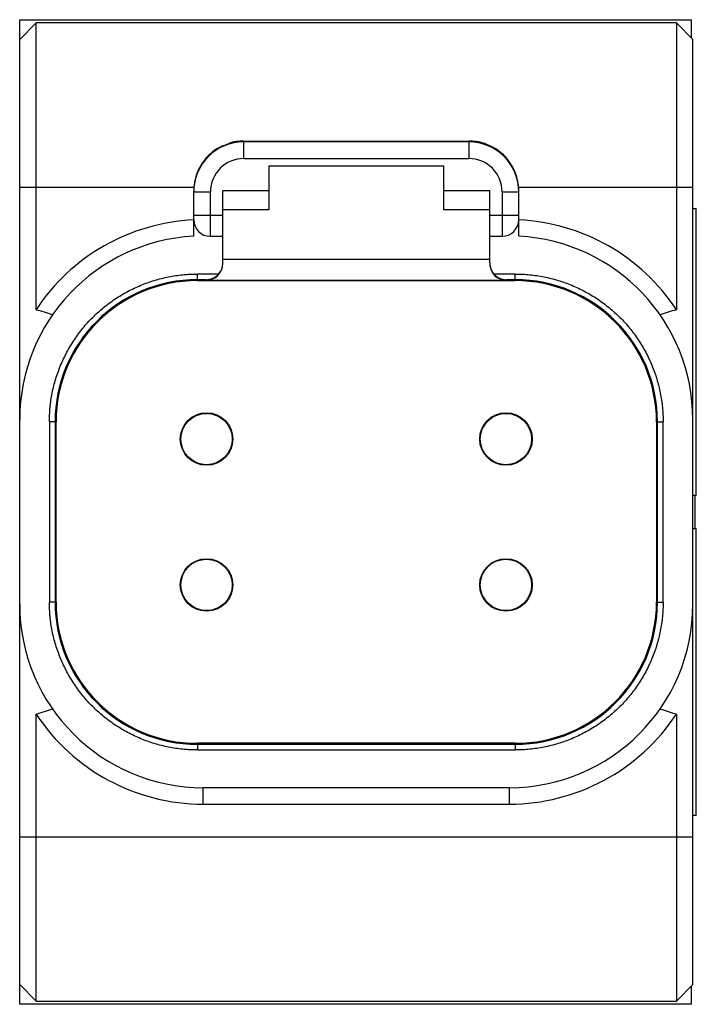
# Model space of a CAD drawing. Units: millimetres. Extents: x 3.1 to 23.7, y 3.5 to 33.5.
import ezdxf

# ---------------------------------------------------------------- set-up
doc = ezdxf.new("R2010")
doc.units = ezdxf.units.MM
doc.header["$LTSCALE"] = 2.401173
doc.layers.get('0').update_dxf_attribs({"linetype": 'CONTINUOUS'})

msp = doc.modelspace()

# ---------------------------------------------------------------- linework, layer by layer
at = {"color": 7}
for p, q in [((3.081, 3.508), (3.081, 33.508)), ((3.081, 33.508), (23.531, 33.508)), ((3.081, 32.908), (3.581, 33.408)), ((3.581, 24.671), (3.581, 33.408)), ((23.081, 33.408), (3.581, 33.408)), ((23.081, 33.408), (23.081, 24.671)), ((23.081, 33.408), (23.581, 32.908)), ((23.531, 33.508), (23.531, 32.958)), ((23.581, 4.108), (23.581, 32.908)), ((9.905, 29.797), (9.905, 29.811)), ((9.905, 29.811), (16.757, 29.811)), ((10.664, 29.797), (9.905, 29.797)), ((9.905, 29.277), (9.905, 29.785)), ((16.757, 29.785), (9.905, 29.785)), ((10.664, 29.787), (10.664, 29.797)), ((15.998, 29.797), (15.998, 29.787)), ((16.757, 29.797), (15.998, 29.797)), ((16.757, 29.811), (16.757, 29.797)), ((16.757, 29.785), (16.757, 29.277)), ((9.267, 29.657), (9.267, 29.647)), ((17.395, 29.647), (17.395, 29.657)), ((9.905, 29.277), (16.757, 29.277)), ((10.664, 29.06), (10.664, 27.71)), ((10.664, 29.06), (15.998, 29.06)), ((15.998, 27.71), (15.998, 29.06)), ((3.081, 28.408), (8.386, 28.408)), ((8.381, 26.908), (8.381, 28.287)), ((8.381, 28.261), (8.889, 28.261)), ((8.889, 26.908), (8.889, 28.261)), ((9.267, 26.096), (9.267, 28.296)), ((10.664, 28.296), (9.267, 28.296)), ((17.395, 28.296), (15.998, 28.296)), ((17.395, 26.096), (17.395, 28.296)), ((17.773, 28.261), (17.773, 26.908)), ((17.773, 28.261), (18.281, 28.261)), ((18.276, 28.408), (23.581, 28.408)), ((18.281, 26.908), (18.281, 28.287)), ((10.664, 27.71), (9.267, 27.71)), ((17.395, 27.71), (15.998, 27.71)), ((23.581, 27.758), (23.686, 27.758)), ((23.686, 19.008), (23.686, 27.758)), ((9.267, 27.543), (8.381, 27.543)), ((18.281, 27.543), (17.395, 27.543)), ((8.889, 26.908), (9.267, 26.908)), ((17.395, 26.908), (17.773, 26.908)), ((17.395, 26.202), (9.267, 26.202)), ((8.491, 25.557), (8.491, 25.758)), ((9.139, 25.758), (8.491, 25.758)), ((8.759, 25.587), (8.491, 25.587)), ((8.491, 25.557), (18.171, 25.557)), ((8.759, 25.587), (8.759, 25.567)), ((8.759, 25.567), (17.903, 25.567)), ((18.171, 25.758), (17.524, 25.758)), ((17.903, 25.567), (17.903, 25.587)), ((18.171, 25.587), (17.903, 25.587)), ((18.171, 25.557), (18.171, 25.758)), ((3.986, 21.253), (3.986, 15.764)), ((4.187, 21.253), (3.986, 21.253)), ((4.157, 21.253), (4.157, 15.764)), ((4.187, 15.764), (4.187, 21.253)), ((22.475, 21.253), (22.677, 21.253)), ((22.475, 21.253), (22.475, 15.764)), ((22.505, 15.764), (22.505, 21.253)), ((22.677, 15.764), (22.677, 21.253)), ((23.686, 19.008), (23.581, 19.008)), ((23.641, 19.008), (23.641, 18.008)), ((23.581, 18.008), (23.686, 18.008)), ((23.686, 9.258), (23.686, 18.008)), ((4.187, 15.764), (3.986, 15.764)), ((22.475, 15.764), (22.677, 15.764)), ((3.581, 3.608), (3.581, 12.353)), ((23.081, 12.353), (23.081, 3.608)), ((18.171, 11.46), (8.491, 11.46)), ((8.491, 11.46), (8.491, 11.258)), ((8.491, 11.43), (18.171, 11.43)), ((18.171, 11.46), (18.171, 11.258)), ((8.491, 11.258), (18.171, 11.258)), ((17.993, 10.108), (8.669, 10.108)), ((8.669, 9.608), (8.669, 10.108)), ((17.993, 9.608), (17.993, 10.108)), ((8.669, 9.608), (17.993, 9.608)), ((23.686, 9.258), (23.581, 9.258)), ((3.081, 8.608), (23.581, 8.608)), ((3.581, 3.608), (3.081, 4.108)), ((23.581, 4.108), (23.081, 3.608)), ((23.531, 4.058), (23.531, 3.508)), ((3.581, 3.608), (23.081, 3.608)), ((23.531, 3.508), (3.081, 3.508))]:
    msp.add_line(p, q, dxfattribs=at)
for centre, radius in [((8.772, 20.731), 0.8), ((8.772, 20.731), 0.782), ((17.89, 20.731), 0.8), ((17.89, 20.731), 0.782), ((8.772, 16.286), 0.8), ((8.772, 16.286), 0.782), ((17.89, 16.286), 0.8), ((17.89, 16.286), 0.782)]:
    msp.add_circle(centre, radius, dxfattribs=at)
for centre, radius, start, end in [((9.905, 28.261), 1.524, 90.0007, 179.9993), ((9.905, 28.286), 1.525, 90.0083, 107.0948), ((16.757, 28.286), 1.525, 72.6502, 89.9911), ((16.757, 28.261), 1.524, 0.0007, 89.9993), ((16.757, 28.288), 1.523, 12.2124, 72.6428), ((9.906, 28.287), 1.524, 115.0169, 142.0165), ((9.905, 28.287), 1.524, 143.0971, 167.7382), ((9.908, 28.285), 1.527, 142.018, 143.1044), ((9.905, 28.261), 1.016, 90.0001, 180), ((16.757, 28.261), 1.016, 360, 89.9999), ((9.907, 28.286), 1.526, 169.4362, 175.4151), ((9.912, 28.285), 1.531, 167.739, 169.4386), ((16.75, 28.285), 1.531, 10.7127, 12.2082), ((16.758, 28.287), 1.523, 4.578, 10.7219), ((8.669, 21.328), 6.088, 92.7114, 146.6932), ((8.889, 27.416), 0.508, 180, 270), ((17.773, 27.416), 0.508, 270, 360), ((17.993, 21.328), 6.088, 33.3069, 87.2885), ((8.669, 21.328), 5.588, 92.9543, 180), ((17.993, 21.328), 5.588, 0, 87.0457), ((8.758, 26.077), 0.509, 270.1359, 359.9879), ((17.904, 26.077), 0.509, 180.012, 269.8639), ((8.491, 21.253), 4.334, 90.0004, 179.9996), ((8.491, 21.253), 4.304, 90, 180), ((18.171, 21.253), 4.334, 0.0004, 89.9996), ((18.171, 21.253), 4.304, 0, 90), ((-7.945, -13.875), 40.233, 72.6068, 73.3515), ((34.283, -12.814), 39.123, 106.6379, 107.4037), ((8.669, 15.696), 5.588, 180, 270), ((8.491, 15.764), 4.334, 180.0004, 269.9996), ((8.491, 15.764), 4.304, 180, 270), ((17.993, 15.696), 5.588, 270, 360), ((18.171, 15.764), 4.334, 270.0004, 359.9996), ((18.171, 15.764), 4.304, 270, 360), ((-7.729, 50.192), 39.493, 286.6416, 287.4002), ((8.669, 15.696), 6.088, 213.3068, 270), ((17.993, 15.696), 6.088, 270, 326.6932), ((34.609, 50.903), 40.237, 252.6068, 253.3514)]:
    msp.add_arc(centre, radius, start, end, dxfattribs=at)
for centre, major_axis, ratio, start_param, end_param in [((9.905, 28.273), (0, -1.524), 0.999998, 3.141593, 3.573535), ((9.905, 28.263), (0, 1.524), 0.999998, 0, 0.431942), ((16.757, 28.273), (0, -1.524), 0.999998, 2.709651, 3.141593), ((16.757, 28.263), (0, 1.524), 0.999998, -0.431942, 0), ((9.905, 28.287), (0, 1.524), 0.999998, 1.490975, 1.570796), ((16.757, 28.287), (0, 1.524), 0.999998, -1.570796, -1.490975), ((8.759, 26.096), (0, 0.508), 0.999998, -2.298165, -1.570796), ((17.903, 26.096), (0, 0.508), 0.999998, -4.712389, -3.98502), ((8.759, 26.098), (0, 0.511), 0.99353, -3.141593, -2.298165), ((17.903, 26.098), (0, 0.511), 0.99353, -3.98502, -3.141593)]:
    msp.add_ellipse(centre, major_axis=major_axis, ratio=ratio, start_param=start_param, end_param=end_param, dxfattribs=at)
for points in [[(3.986, 21.253), (3.985, 21.4), (4, 21.695), (4.065, 22.133), (4.173, 22.563), (4.322, 22.98), (4.511, 23.38), (4.739, 23.76), (5.003, 24.116), (5.3, 24.444), (5.628, 24.741), (5.984, 25.005), (6.364, 25.233), (6.764, 25.422), (7.181, 25.571), (7.611, 25.679), (8.049, 25.744), (8.344, 25.759), (8.491, 25.758)], [(18.171, 25.758), (18.319, 25.759), (18.614, 25.744), (19.052, 25.679), (19.481, 25.571), (19.898, 25.422), (20.298, 25.233), (20.678, 25.005), (21.034, 24.741), (21.362, 24.444), (21.66, 24.116), (21.923, 23.76), (22.151, 23.38), (22.34, 22.98), (22.49, 22.563), (22.597, 22.133), (22.662, 21.695), (22.677, 21.4), (22.677, 21.253)], [(8.491, 11.258), (8.344, 11.258), (8.049, 11.272), (7.611, 11.338), (7.181, 11.445), (6.764, 11.595), (6.364, 11.784), (5.984, 12.012), (5.628, 12.275), (5.3, 12.573), (5.003, 12.901), (4.739, 13.257), (4.511, 13.636), (4.322, 14.037), (4.173, 14.454), (4.065, 14.883), (4, 15.321), (3.985, 15.616), (3.986, 15.764)], [(22.677, 15.764), (22.677, 15.616), (22.662, 15.321), (22.597, 14.883), (22.49, 14.454), (22.34, 14.037), (22.151, 13.636), (21.923, 13.257), (21.66, 12.901), (21.362, 12.573), (21.034, 12.275), (20.678, 12.012), (20.298, 11.784), (19.898, 11.595), (19.481, 11.445), (19.052, 11.338), (18.614, 11.272), (18.319, 11.258), (18.171, 11.258)]]:
    msp.add_open_spline(points, degree=3, knots=[0, 0, 0, 0, 0.062477, 0.125005, 0.187505, 0.249996, 0.312498, 0.375, 0.437499, 0.5, 0.5625, 0.624999, 0.687501, 0.750004, 0.812497, 0.874997, 0.937524, 1, 1, 1, 1], dxfattribs=at)

doc.saveas('drawing.dxf')
